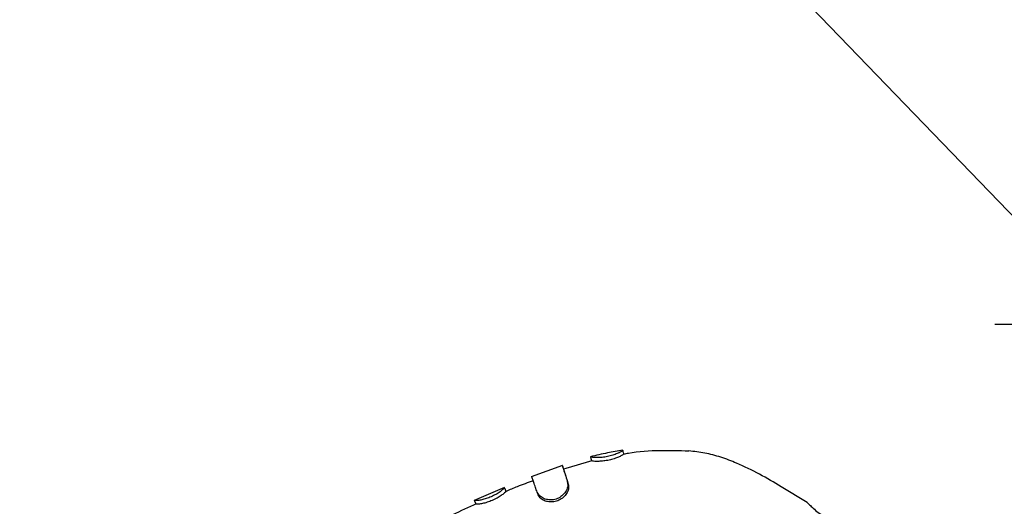
# Model space of a CAD drawing. Units: millimetres. Extents: x 2274 to 22541, y 884 to 13895.
# Drawn here: x 14365 to 14611, y 7964 to 8086 of the extents above; entities that cross this region are included whole.
import ezdxf

# ---------------------------------------------------------------- set-up
doc = ezdxf.new("R2010")
doc.units = ezdxf.units.MM
doc.layers.add('Dimensions', color=7, linetype='Continuous')
doc.styles.get("Standard").update_dxf_attribs({"font": 'arial.ttf'})
doc.dimstyles.new('Leikkiset keinu', dxfattribs={"dimtxt": 150, "dimasz": 2.5, "dimexe": 0.06, "dimexo": 0.625, "dimtad": 0, "dimtih": 1, "dimtoh": 1, "dimdec": 0, "dimtxsty": 'Standard', "dimcen": 2.5, "dimadec": 0, "dimazin": 0, "dimtfac": 1, "dimtmove": 0, "dimatfit": 3, "dimfxl": 1, "dimarcsym": 0})

# ---------------------------------------------------------------- blocks, each defined once
blk = doc.blocks.new('*D10')
at = {"layer": 'Defpoints', "color": 0, "transparency": 16777216}
for p in [(18551.32, 8653.74), (2279.84, 5506.75), (2279.84, 982.48)]:
    blk.add_point(p, dxfattribs=at)
at = {"layer": 'Dimensions', "color": 0, "lineweight": -2, "transparency": 16777216}
for p, q in [((18551.32, 8653.11), (18551.32, 982.42)), ((2279.84, 5506.13), (2279.84, 982.42)), ((2282.34, 982.48), (10140.02, 982.48)), ((18548.82, 982.48), (10691.13, 982.48))]:
    blk.add_line(p, q, dxfattribs=at)
at = {"layer": 'Dimensions', "color": 0, "transparency": 16777216}
for points in [[(2282.34, 982.89), (2282.34, 982.06), (2279.84, 982.48)], [(18548.82, 982.89), (18548.82, 982.06), (18551.32, 982.48)]]:
    blk.add_solid(points, dxfattribs=at)
at = {"layer": 'Dimensions', "color": 0, "transparency": 16777216, "insert": (10415.58, 982.48), "char_height": 150, "attachment_point": 5}
blk.add_mtext('16280', dxfattribs=at)
blk = doc.blocks.new('*D11')
at = {"layer": 'Defpoints', "color": 0, "transparency": 16777216}
for p in [(14875.7, 12419.79), (13311.6, 3171.58), (22313.69, 3171.58)]:
    blk.add_point(p, dxfattribs=at)
at = {"layer": 'Dimensions', "color": 0, "lineweight": -2, "transparency": 16777216}
for p, q in [((14876.33, 12419.79), (22313.75, 12419.79)), ((22313.69, 12417.29), (22313.69, 7872.9)), ((22313.69, 3174.08), (22313.69, 7718.47)), ((13312.23, 3171.58), (22313.75, 3171.58))]:
    blk.add_line(p, q, dxfattribs=at)
at = {"layer": 'Dimensions', "color": 0, "transparency": 16777216}
for points in [[(22313.27, 12417.29), (22314.11, 12417.29), (22313.69, 12419.79)], [(22313.27, 3174.08), (22314.11, 3174.08), (22313.69, 3171.58)]]:
    blk.add_solid(points, dxfattribs=at)
at = {"layer": 'Dimensions', "color": 0, "transparency": 16777216, "insert": (22313.69, 7795.68), "char_height": 150, "attachment_point": 5}
blk.add_mtext('9250', dxfattribs=at)
blk = doc.blocks.new('*D12')
at = {"layer": 'Defpoints', "color": 0, "transparency": 16777216}
for p in [(17054.27, 8639.78), (3778.7, 5389.48), (17054.27, 1693.04)]:
    blk.add_point(p, dxfattribs=at)
at = {"layer": 'Dimensions', "color": 0, "lineweight": -2, "transparency": 16777216}
for p, q in [((17054.27, 8639.16), (17054.27, 1692.98)), ((3778.7, 5388.85), (3778.7, 1692.98)), ((3781.2, 1693.04), (10140.93, 1693.04)), ((17051.77, 1693.04), (10692.04, 1693.04))]:
    blk.add_line(p, q, dxfattribs=at)
at = {"layer": 'Dimensions', "color": 0, "transparency": 16777216}
for points in [[(3781.2, 1693.45), (3781.2, 1692.62), (3778.7, 1693.04)], [(17051.77, 1693.45), (17051.77, 1692.62), (17054.27, 1693.04)]]:
    blk.add_solid(points, dxfattribs=at)
at = {"layer": 'Dimensions', "color": 0, "transparency": 16777216, "insert": (10416.49, 1693.04), "char_height": 150, "width": 550.2729, "attachment_point": 5}
blk.add_mtext('13280', dxfattribs=at)
blk = doc.blocks.new('*D13')
at = {"layer": 'Defpoints', "color": 0, "transparency": 16777216}
for p in [(14853.03, 10922.13), (13315.94, 4672.79), (20963.18, 4672.79)]:
    blk.add_point(p, dxfattribs=at)
at = {"layer": 'Dimensions', "color": 0, "lineweight": -2, "transparency": 16777216}
for p, q in [((14853.66, 10922.13), (20963.24, 10922.13)), ((20963.18, 10919.63), (20963.18, 7874.67)), ((20963.18, 4675.29), (20963.18, 7720.25)), ((13316.57, 4672.79), (20963.24, 4672.79))]:
    blk.add_line(p, q, dxfattribs=at)
at = {"layer": 'Dimensions', "color": 0, "transparency": 16777216}
for points in [[(20962.77, 10919.63), (20963.6, 10919.63), (20963.18, 10922.13)], [(20962.77, 4675.29), (20963.6, 4675.29), (20963.18, 4672.79)]]:
    blk.add_solid(points, dxfattribs=at)
at = {"layer": 'Dimensions', "color": 0, "transparency": 16777216, "insert": (20963.18, 7797.46), "char_height": 150, "attachment_point": 5}
blk.add_mtext('6250', dxfattribs=at)

msp = doc.modelspace()

# ---------------------------------------------------------------- linework, layer by layer
at = {"color": 7, "linetype": 'Continuous', "lineweight": 25}
for p, q in [((14554.34, 8097.98), (14773.73, 7870.51)), ((14515.63, 7978.44), (14515.61, 7978.47)), ((14515.76, 7977.51), (14515.76, 7977.48)), ((14500.53, 7974.69), (14492.69, 7971.81)), ((14500.83, 7973.69), (14500.5, 7974.63)), ((14507.83, 7975.83), (14501.36, 7973.92)), ((14501.36, 7973.92), (14500.81, 7973.72)), ((14561.74, 7965.46), (14555.24, 7969.36)), ((14486.06, 7969.17), (14478.47, 7965.93)), ((14486.03, 7969.1), (14486.02, 7969.13)), ((14486.06, 7969.02), (14486.05, 7969.06)), ((14486.41, 7968.18), (14486.4, 7968.2)), ((14494.46, 7967.34), (14494.2, 7968.03)), ((14478.94, 7965.02), (14478.54, 7965.93))]:
    msp.add_line(p, q, dxfattribs=at)
msp.add_line((14658.31, 8009.94), (14608.62, 8009.94))
at = {"color": 7, "linetype": 'Continuous', "lineweight": 25, "flags": 128}
msp.add_lwpolyline([(14507.82, 7975.86), (14507.76, 7976.1), (14507.69, 7976.34), (14507.57, 7976.82)], dxfattribs=at)
at = {"color": 7, "linetype": 'Continuous', "lineweight": 25}
for points, knots in [([(14515.62, 7978.49), (14514.33, 7978.28), (14511.61, 7977.84), (14508.93, 7977.18), (14507.51, 7976.84)], [0, 0, 0, 0, 0.471574, 1, 1, 1, 1]), ([(14515.61, 7978.47), (14515.57, 7978.41), (14515.48, 7978.3), (14514.77, 7977.9), (14513.73, 7977.45), (14512.46, 7977.05), (14511.11, 7976.77), (14509.84, 7976.64), (14508.73, 7976.63), (14507.81, 7976.71), (14507.65, 7976.78), (14507.57, 7976.82)], [0, 0, 0, 0, 0.116105, 0.231138, 0.338874, 0.445914, 0.546931, 0.647087, 0.749243, 0.858691, 1, 1, 1, 1]), ([(14515.76, 7977.48), (14515.72, 7977.43), (14515.64, 7977.33), (14515, 7976.98), (14514.05, 7976.57), (14512.84, 7976.17), (14511.48, 7975.87), (14510.15, 7975.72), (14509.05, 7975.69), (14508.25, 7975.73), (14507.94, 7975.82), (14507.85, 7975.85), (14507.82, 7975.86)], [0, 0, 0, 0, 0.107697, 0.214882, 0.31818, 0.426207, 0.53438, 0.642464, 0.751279, 0.845791, 0.94043, 1, 1, 1, 1]), ([(14515.89, 7977.48), (14515.86, 7977.61), (14515.74, 7978.09), (14515.69, 7978.27), (14515.65, 7978.39)], [0, 0, 0, 0, 0.269331, 1, 1, 1, 1]), ([(14532.08, 7978.27), (14529.72, 7978.34), (14524.68, 7978.49), (14519.21, 7978.13), (14516.18, 7977.54), (14515.77, 7977.46)], [0, 0, 0, 0, 0.432686, 0.92445, 1, 1, 1, 1]), ([(14555.24, 7969.36), (14553.44, 7970.43), (14549.8, 7972.57), (14544.75, 7975.06), (14540.16, 7976.79), (14536.16, 7977.9), (14533.43, 7978.17), (14532.08, 7978.31)], [0, 0, 0, 0, 0.250791, 0.504867, 0.672566, 0.837541, 1, 1, 1, 1]), ([(14500.49, 7974.64), (14500.49, 7974.65), (14500.47, 7974.68), (14500.57, 7974.37), (14500.8, 7973.62), (14501.18, 7972.42), (14501.55, 7971.29), (14501.73, 7970.71)], [0, 0, 0, 0, 0.064324, 0.288541, 0.519261, 0.755798, 1, 1, 1, 1]), ([(14494.2, 7968.03), (14494.05, 7968.43), (14493.72, 7969.37), (14493.3, 7970.51), (14492.99, 7971.38), (14492.83, 7971.83), (14492.84, 7971.81), (14492.84, 7971.8)], [0, 0, 0, 0, 0.173497, 0.401258, 0.635622, 0.868257, 1, 1, 1, 1]), ([(14500.82, 7973.7), (14500.82, 7973.7), (14500.8, 7973.74), (14500.97, 7973.19), (14501.33, 7972.02), (14501.67, 7970.97), (14501.9, 7970.23), (14501.97, 7970.01)], [0, 0, 0, 0, 0.0808104, 0.4540841, 0.6777261, 0.9078417, 1, 1, 1, 1]), ([(14493.2, 7970.87), (14491.86, 7970.38), (14489.57, 7969.55), (14487.33, 7968.59), (14486.41, 7968.19)], [0, 0, 0, 0, 0.5853394, 1, 1, 1, 1]), ([(14501.73, 7970.71), (14501.8, 7970.35), (14501.93, 7969.63), (14501.51, 7968.39), (14500.7, 7967.29), (14499.6, 7966.49), (14498.33, 7966.07), (14497.08, 7966.04), (14495.89, 7966.34), (14494.78, 7967.01), (14494.41, 7967.66), (14494.2, 7968.03)], [0, 0, 0, 0, 0.119663, 0.239632, 0.349995, 0.457904, 0.556823, 0.653238, 0.751653, 0.860443, 1, 1, 1, 1]), ([(14501.97, 7970.01), (14502.03, 7969.7), (14502.14, 7969.06), (14501.77, 7967.96), (14501.04, 7966.93), (14499.99, 7966.1), (14498.71, 7965.6), (14497.39, 7965.5), (14496.15, 7965.75), (14495.03, 7966.37), (14494.66, 7966.99), (14494.46, 7967.34)], [0, 0, 0, 0, 0.109845, 0.219231, 0.325073, 0.435447, 0.543291, 0.649273, 0.754145, 0.864935, 1, 1, 1, 1]), ([(14486.02, 7969.13), (14485.99, 7969.07), (14485.93, 7968.96), (14485.36, 7968.44), (14484.48, 7967.8), (14483.34, 7967.14), (14482.09, 7966.58), (14480.87, 7966.2), (14479.78, 7965.97), (14478.88, 7965.86), (14478.64, 7965.92), (14478.55, 7965.93), (14478.54, 7965.93)], [0, 0, 0, 0, 0.111597, 0.22329, 0.332031, 0.438617, 0.541016, 0.641539, 0.741849, 0.850259, 0.97281, 1, 1, 1, 1]), ([(14486.4, 7968.2), (14486.37, 7968.15), (14486.32, 7968.05), (14485.8, 7967.6), (14485, 7967.01), (14483.92, 7966.37), (14482.65, 7965.79), (14481.36, 7965.35), (14480.2, 7965.09), (14479.35, 7964.97), (14479.06, 7965.01), (14478.97, 7965.01), (14478.94, 7965.02)], [0, 0, 0, 0, 0.102624, 0.205443, 0.308906, 0.416162, 0.525836, 0.63583, 0.743966, 0.855841, 0.951628, 1, 1, 1, 1]), ([(14486.44, 7968.11), (14486.37, 7968.27), (14486.25, 7968.58), (14486.12, 7968.88), (14486.06, 7969.04)], [0, 0, 0, 0, 0.499994, 1, 1, 1, 1]), ([(14478.94, 7965.03), (14478.72, 7964.94), (14476.48, 7963.99), (14474.3, 7962.93), (14472.32, 7961.96)], [0, 0, 0, 0, 0.0962201, 1, 1, 1, 1]), ([(14561.73, 7965.44), (14561.72, 7965.45), (14561.71, 7965.48), (14562.11, 7965.05), (14562.9, 7964.25), (14564.09, 7963.2), (14565.58, 7962.13), (14567.18, 7961.24), (14568.72, 7960.58), (14570.03, 7960.15), (14570.94, 7959.9), (14571.05, 7959.86), (14571.1, 7959.84)], [0, 0, 0, 0, 0.04487, 0.147765, 0.253035, 0.362697, 0.472206, 0.576797, 0.679781, 0.786801, 0.897228, 1, 1, 1, 1])]:
    msp.add_open_spline(points, degree=3, knots=knots, dxfattribs=at)

# ---------------------------------------------------------------- dimensions: what is measured, and where the dimension line sits
at = {"layer": 'Dimensions'}
dim = msp.add_linear_dim(base=(22313.69, 3171.58), p1=(14875.7, 12419.79), p2=(13311.6, 3171.58), angle=90, text='9250', dimstyle='Leikkiset keinu', dxfattribs=at)
dim.commit()
dim.dimension.update_dxf_attribs({"geometry": '*D11', "text_midpoint": (22313.69, 7795.68), "dimtype": 160})
dim = msp.add_linear_dim(base=(20963.18, 4672.79), p1=(14853.03, 10922.13), p2=(13315.94, 4672.79), angle=90, text='6250', dimstyle='Leikkiset keinu', dxfattribs=at)
dim.commit()
dim.dimension.update_dxf_attribs({"geometry": '*D13', "text_midpoint": (20963.18, 7797.46)})
for base, p1, p2, text, picture, middle in [((2279.84, 982.48), (18551.32, 8653.74), (2279.84, 5506.75), '16280', '*D10', (10415.58, 982.48)), ((17054.27, 1693.04), (3778.7, 5389.48), (17054.27, 8639.78), '13280', '*D12', (10416.49, 1693.04))]:
    dim = msp.add_linear_dim(base=base, p1=p1, p2=p2, text=text, dimstyle='Leikkiset keinu', dxfattribs=at)
    dim.commit()
    dim.dimension.update_dxf_attribs({"geometry": picture, "text_midpoint": middle, "dimtype": 160})

doc.saveas('drawing.dxf')
